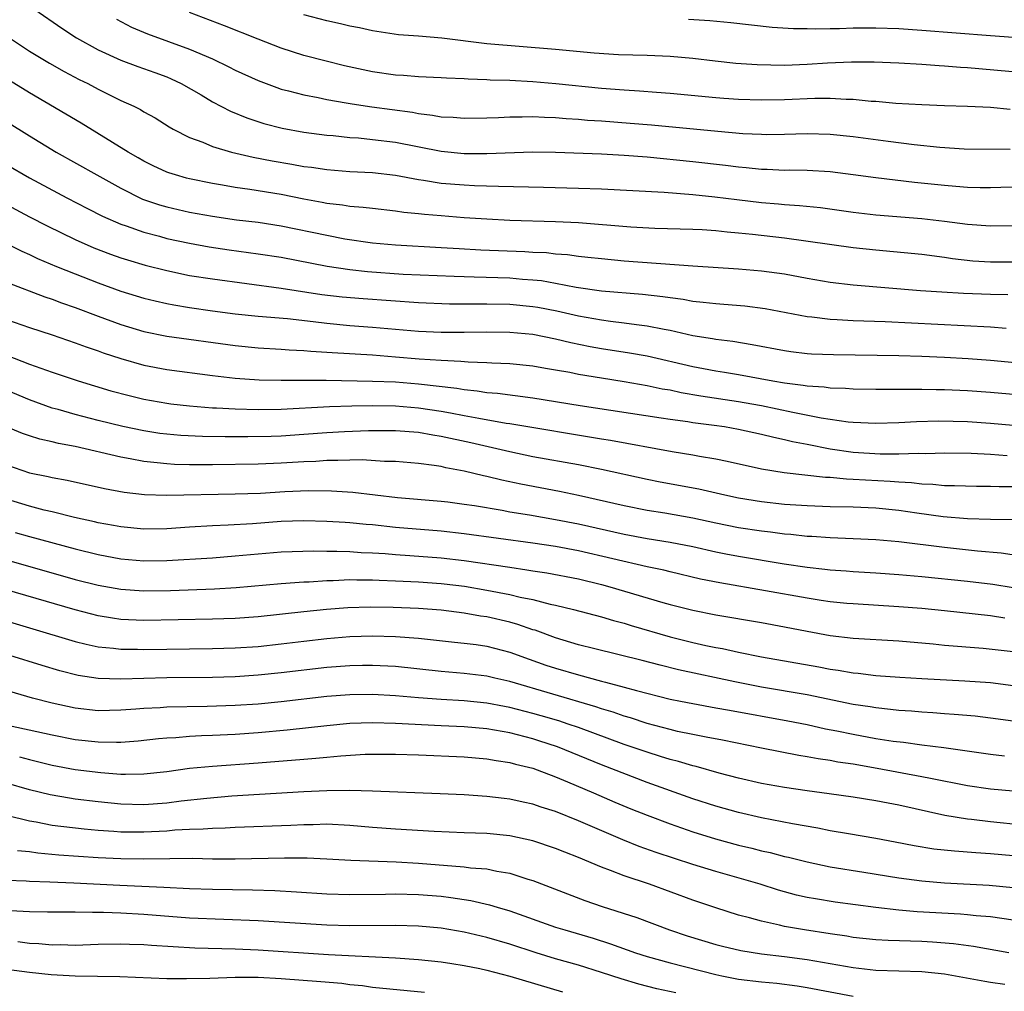
# Model space of a CAD drawing. Units: inches. Extents: x 2511000 to 2514000, y 1527000 to 1530000.
# Drawn here: x 2512408 to 2512494, y 1527384 to 1527469 of the extents above; entities that cross this region are included whole.
import ezdxf

# ---------------------------------------------------------------- set-up
doc = ezdxf.new("R2010")
doc.units = ezdxf.units.IN
doc.header["$MEASUREMENT"] = 0
doc.layers.add('LD25111527_2ft', color=112, linetype='Continuous')

msp = doc.modelspace()

# ---------------------------------------------------------------- linework, layer by layer
at = {"layer": 'LD25111527_2ft'}
for points, elevation in [([(2512409.465, 1527469.466), (2512411.826, 1527467.826), (2512413.104, 1527467), (2512415, 1527465.951), (2512417, 1527465.03), (2512418.476, 1527464.476), (2512419.956, 1527463.956), (2512421, 1527463.568), (2512421.403, 1527463.404), (2512422.265, 1527463), (2512424, 1527462), (2512425, 1527461.4), (2512426.579, 1527460.579), (2512427.999, 1527459.999), (2512429.506, 1527459.507), (2512431.093, 1527459.093), (2512433, 1527458.748), (2512435, 1527458.481), (2512435.564, 1527458.436), (2512437, 1527458.281), (2512437.769, 1527458.232), (2512439, 1527458.111), (2512441, 1527457.857), (2512445, 1527457.074), (2512447, 1527456.889), (2512449, 1527456.883), (2512453, 1527457.015), (2512454.997, 1527457.003), (2512459, 1527456.857), (2512461, 1527456.744), (2512463, 1527456.581), (2512467, 1527456.189), (2512469.856, 1527455.856), (2512471, 1527455.702), (2512471.652, 1527455.652), (2512473, 1527455.508), (2512473.501, 1527455.501), (2512475, 1527455.43), (2512475.438, 1527455.438), (2512477, 1527455.419), (2512479, 1527455.311), (2512481, 1527455.052), (2512483, 1527454.765), (2512486.375, 1527454.375), (2512489, 1527454.101), (2512489.99, 1527454.011), (2512491, 1527453.94), (2512492.099, 1527453.902), (2512493, 1527453.893), (2512493.922, 1527453.922), (2512495, 1527453.96)], 6900), ([(2512416.613, 1527468.613), (2512417.927, 1527467.927), (2512419.323, 1527467.323), (2512423, 1527466.002), (2512425, 1527465.136), (2512426.44, 1527464.439), (2512427, 1527464.148), (2512429, 1527463.242), (2512430.633, 1527462.633), (2512431, 1527462.513), (2512431.642, 1527462.358), (2512433, 1527461.99), (2512434.234, 1527461.766), (2512435, 1527461.602), (2512436.684, 1527461.316), (2512437.21, 1527461.21), (2512438.944, 1527460.945), (2512442.475, 1527460.475), (2512443, 1527460.372), (2512444.239, 1527460.239), (2512445, 1527460.093), (2512446.037, 1527460.037), (2512447, 1527459.953), (2512449, 1527459.985), (2512450.019, 1527460.019), (2512451, 1527460.077), (2512452.073, 1527460.073), (2512453, 1527460.102), (2512454.038, 1527460.038), (2512455, 1527460.015), (2512455.931, 1527459.931), (2512457, 1527459.869), (2512457.798, 1527459.798), (2512459, 1527459.721), (2512461.529, 1527459.529), (2512463.368, 1527459.368), (2512469.185, 1527458.815), (2512471.367, 1527458.634), (2512473, 1527458.555), (2512473.451, 1527458.549), (2512475, 1527458.557), (2512477, 1527458.611), (2512479, 1527458.564), (2512481, 1527458.353), (2512484.061, 1527457.939), (2512486.344, 1527457.656), (2512488.585, 1527457.415), (2512490.712, 1527457.288), (2512494.736, 1527457.264)], 6898), ([(2512494.732, 1527460.732), (2512493, 1527460.905), (2512491, 1527460.994), (2512489, 1527461.044), (2512487, 1527461.115), (2512484.75, 1527461.25), (2512483, 1527461.407), (2512482.572, 1527461.428), (2512481, 1527461.584), (2512480.411, 1527461.589), (2512479, 1527461.676), (2512477.671, 1527461.671), (2512475, 1527461.571), (2512473, 1527461.549), (2512471, 1527461.61), (2512469.692, 1527461.692), (2512469, 1527461.742), (2512465, 1527462.114), (2512463.805, 1527462.195), (2512462.327, 1527462.326), (2512461, 1527462.406), (2512459, 1527462.564), (2512455.032, 1527462.968), (2512453, 1527463.143), (2512451, 1527463.244), (2512449.284, 1527463.284), (2512449, 1527463.305), (2512447.358, 1527463.359), (2512447, 1527463.391), (2512445.46, 1527463.461), (2512445, 1527463.495), (2512443, 1527463.583), (2512441.695, 1527463.696), (2512441, 1527463.73), (2512439, 1527464.026), (2512436.552, 1527464.552), (2512434.942, 1527464.942), (2512433, 1527465.452), (2512431, 1527466.091), (2512429, 1527466.858), (2512426.046, 1527468.047), (2512423, 1527469.202)], 6896), ([(2512495.94, 1527463.94), (2512491, 1527464.369), (2512490.399, 1527464.399), (2512489, 1527464.52), (2512488.538, 1527464.538), (2512487, 1527464.653), (2512485, 1527464.764), (2512482.853, 1527464.853), (2512480.857, 1527464.857), (2512478.765, 1527464.765), (2512477, 1527464.654), (2512475, 1527464.581), (2512472.623, 1527464.623), (2512470.752, 1527464.752), (2512468.943, 1527464.943), (2512467, 1527465.169), (2512465, 1527465.346), (2512463, 1527465.43), (2512460.503, 1527465.497), (2512458.359, 1527465.641), (2512455, 1527465.98), (2512449, 1527466.475), (2512445.048, 1527466.952), (2512443, 1527467.134), (2512441.262, 1527467.262), (2512439, 1527467.587), (2512437.848, 1527467.848), (2512437, 1527468.001), (2512436.206, 1527468.206), (2512435, 1527468.467), (2512433, 1527469.002)], 6894), ([(2512466.62, 1527468.62), (2512468.494, 1527468.494), (2512470.322, 1527468.322), (2512473.933, 1527467.933), (2512475.801, 1527467.801), (2512477, 1527467.788), (2512477.76, 1527467.759), (2512479, 1527467.807), (2512479.806, 1527467.806), (2512481, 1527467.86), (2512483, 1527467.87), (2512485, 1527467.795), (2512487, 1527467.658), (2512493, 1527467.178), (2512495, 1527467.042)], 6892), ([(2512407, 1527467.155), (2512409, 1527465.823), (2512410.763, 1527464.763), (2512412.049, 1527464.049), (2512413.358, 1527463.358), (2512414.094, 1527463), (2512415, 1527462.512), (2512417, 1527461.519), (2512418.142, 1527461), (2512418.712, 1527460.713), (2512419, 1527460.53), (2512419.981, 1527459.981), (2512421.207, 1527459.207), (2512421.571, 1527459), (2512423, 1527458.266), (2512424.148, 1527457.852), (2512425, 1527457.49), (2512426.668, 1527457), (2512428.557, 1527456.557), (2512430.235, 1527456.235), (2512431.948, 1527455.948), (2512433, 1527455.753), (2512433.67, 1527455.67), (2512435, 1527455.466), (2512437, 1527455.307), (2512439, 1527455.2), (2512441, 1527454.975), (2512443, 1527454.605), (2512443.451, 1527454.549), (2512445, 1527454.294), (2512447, 1527454.127), (2512447.92, 1527454.08), (2512449.993, 1527454.008), (2512453.944, 1527453.944), (2512457, 1527453.85), (2512459, 1527453.774), (2512464.498, 1527453.502), (2512467, 1527453.297), (2512468.912, 1527453.088), (2512470.84, 1527452.84), (2512473, 1527452.59), (2512474.471, 1527452.471), (2512475, 1527452.411), (2512476.328, 1527452.328), (2512478.144, 1527452.144), (2512481, 1527451.761), (2512483, 1527451.528), (2512487, 1527451.198), (2512489, 1527450.974), (2512491, 1527450.709), (2512493, 1527450.539), (2512495, 1527450.591)], 6902), ([(2512495, 1527447.377), (2512493, 1527447.365), (2512491.476, 1527447.476), (2512489.679, 1527447.678), (2512489, 1527447.781), (2512487, 1527448.034), (2512483, 1527448.413), (2512481, 1527448.63), (2512475, 1527449.47), (2512472.197, 1527449.803), (2512471, 1527449.922), (2512469.996, 1527449.996), (2512469, 1527450.105), (2512467.808, 1527450.192), (2512467, 1527450.23), (2512463.677, 1527450.323), (2512461.567, 1527450.433), (2512457, 1527450.815), (2512455, 1527450.911), (2512451, 1527451.024), (2512449, 1527451.13), (2512447, 1527451.262), (2512445, 1527451.418), (2512443.543, 1527451.543), (2512443, 1527451.612), (2512441.732, 1527451.732), (2512441, 1527451.84), (2512439, 1527452.054), (2512438.162, 1527452.162), (2512437, 1527452.244), (2512436.355, 1527452.355), (2512435, 1527452.499), (2512434.589, 1527452.59), (2512433, 1527452.882), (2512431, 1527453.291), (2512428.262, 1527453.738), (2512427, 1527453.916), (2512425.879, 1527454.121), (2512425, 1527454.263), (2512423, 1527454.664), (2512422.73, 1527454.73), (2512421.761, 1527455), (2512421.18, 1527455.18), (2512421, 1527455.251), (2512419.809, 1527455.809), (2512419, 1527456.208), (2512418.504, 1527456.505), (2512417.621, 1527457), (2512413.523, 1527459.523), (2512409, 1527462.172), (2512407.251, 1527463.251)], 6904), ([(2512407, 1527459.666), (2512409, 1527458.407), (2512411.352, 1527457), (2512414.89, 1527455), (2512417, 1527453.834), (2512418.896, 1527452.895), (2512420.384, 1527452.384), (2512421, 1527452.205), (2512423, 1527451.757), (2512425, 1527451.398), (2512427.09, 1527451.091), (2512429, 1527450.86), (2512431, 1527450.559), (2512435, 1527449.722), (2512436.577, 1527449.423), (2512439, 1527449.062), (2512441, 1527448.888), (2512445, 1527448.669), (2512446.565, 1527448.565), (2512448.46, 1527448.461), (2512452.308, 1527448.307), (2512453, 1527448.259), (2512454.207, 1527448.207), (2512455, 1527448.116), (2512456.042, 1527448.042), (2512457, 1527447.905), (2512457.826, 1527447.826), (2512459, 1527447.685), (2512461, 1527447.507), (2512467, 1527447.046), (2512471, 1527446.798), (2512473, 1527446.621), (2512475, 1527446.342), (2512477, 1527445.975), (2512479, 1527445.635), (2512481, 1527445.406), (2512486.907, 1527444.907), (2512488.77, 1527444.77), (2512490.659, 1527444.659), (2512493, 1527444.568), (2512494.538, 1527444.538)], 6906), ([(2512407, 1527455.913), (2512409, 1527454.745), (2512412.268, 1527453), (2512414.065, 1527452.065), (2512415.399, 1527451.399), (2512417, 1527450.697), (2512417.45, 1527450.55), (2512419, 1527449.989), (2512420.364, 1527449.636), (2512421, 1527449.456), (2512423, 1527449.027), (2512424.717, 1527448.718), (2512426.461, 1527448.461), (2512429, 1527448.116), (2512431, 1527447.804), (2512435.032, 1527447.032), (2512437, 1527446.724), (2512438.551, 1527446.552), (2512441.661, 1527446.339), (2512446.138, 1527446.138), (2512447.893, 1527446.107), (2512451, 1527445.995), (2512452.106, 1527445.894), (2512453, 1527445.835), (2512453.76, 1527445.76), (2512455, 1527445.545), (2512456.799, 1527445.2), (2512459, 1527444.881), (2512462.593, 1527444.593), (2512464.385, 1527444.385), (2512465, 1527444.28), (2512466.134, 1527444.134), (2512467, 1527443.972), (2512467.89, 1527443.89), (2512469, 1527443.753), (2512469.707, 1527443.707), (2512471.546, 1527443.546), (2512473.316, 1527443.316), (2512477, 1527442.622), (2512477.41, 1527442.59), (2512479, 1527442.391), (2512479.625, 1527442.375), (2512481, 1527442.289), (2512483.798, 1527442.202), (2512493, 1527441.719), (2512494.394, 1527441.606)], 6908), ([(2512407, 1527452.408), (2512409, 1527451.328), (2512410.539, 1527450.539), (2512413, 1527449.358), (2512414.638, 1527448.637), (2512416.079, 1527448.079), (2512417, 1527447.749), (2512417.567, 1527447.568), (2512419.114, 1527447.115), (2512421, 1527446.638), (2512423, 1527446.22), (2512425, 1527445.905), (2512431, 1527445.106), (2512434.554, 1527444.554), (2512436.342, 1527444.342), (2512438.189, 1527444.188), (2512443, 1527443.84), (2512445.737, 1527443.737), (2512447.722, 1527443.722), (2512449, 1527443.734), (2512451, 1527443.693), (2512453, 1527443.505), (2512453.435, 1527443.435), (2512455.112, 1527443.112), (2512457, 1527442.681), (2512459, 1527442.321), (2512459.791, 1527442.209), (2512461, 1527442.078), (2512462.083, 1527441.917), (2512463, 1527441.818), (2512464.492, 1527441.508), (2512465, 1527441.423), (2512467, 1527440.979), (2512468.717, 1527440.717), (2512469, 1527440.656), (2512470.478, 1527440.478), (2512472.192, 1527440.192), (2512475, 1527439.642), (2512475.559, 1527439.558), (2512477, 1527439.392), (2512477.365, 1527439.365), (2512479.291, 1527439.291), (2512485, 1527439.23), (2512487, 1527439.165), (2512489, 1527439.072), (2512491.05, 1527438.95), (2512493, 1527438.796), (2512497, 1527438.428)], 6910), ([(2512407, 1527449.015), (2512408.33, 1527448.33), (2512409, 1527448.039), (2512409.705, 1527447.705), (2512411.378, 1527447), (2512413, 1527446.342), (2512415, 1527445.561), (2512417, 1527444.845), (2512419, 1527444.235), (2512419.988, 1527443.988), (2512421, 1527443.759), (2512421.635, 1527443.635), (2512423, 1527443.408), (2512425, 1527443.116), (2512427, 1527442.851), (2512429, 1527442.653), (2512431.56, 1527442.44), (2512433.816, 1527442.184), (2512435, 1527442.031), (2512437, 1527441.85), (2512439, 1527441.706), (2512443, 1527441.356), (2512445, 1527441.253), (2512447, 1527441.243), (2512449, 1527441.274), (2512451, 1527441.258), (2512453, 1527441.075), (2512455, 1527440.673), (2512456.341, 1527440.342), (2512458.009, 1527440.009), (2512459, 1527439.829), (2512461.455, 1527439.455), (2512463, 1527439.179), (2512467, 1527438.267), (2512467.914, 1527438.086), (2512469, 1527437.883), (2512469.767, 1527437.767), (2512471, 1527437.549), (2512473.978, 1527437), (2512475, 1527436.827), (2512476.635, 1527436.635), (2512477, 1527436.563), (2512478.473, 1527436.472), (2512479, 1527436.391), (2512480.353, 1527436.353), (2512481, 1527436.293), (2512483, 1527436.268), (2512484.268, 1527436.268), (2512485, 1527436.284), (2512486.265, 1527436.265), (2512487, 1527436.282), (2512488.25, 1527436.25), (2512489, 1527436.251), (2512491, 1527436.171), (2512493, 1527436.024), (2512497, 1527435.664)], 6912), ([(2512407, 1527445.633), (2512410.35, 1527444.35), (2512411, 1527444.137), (2512411.815, 1527443.814), (2512413, 1527443.4), (2512415, 1527442.649), (2512417, 1527441.931), (2512419, 1527441.329), (2512421, 1527440.922), (2512427, 1527440.079), (2512429, 1527439.885), (2512431, 1527439.781), (2512431.72, 1527439.72), (2512433, 1527439.668), (2512433.604, 1527439.603), (2512435.477, 1527439.477), (2512439, 1527439.264), (2512441, 1527439.115), (2512443.064, 1527438.936), (2512445, 1527438.796), (2512446.725, 1527438.724), (2512447.344, 1527438.657), (2512449, 1527438.617), (2512449.418, 1527438.582), (2512451, 1527438.526), (2512453, 1527438.314), (2512454.107, 1527438.107), (2512455, 1527437.969), (2512456.252, 1527437.748), (2512457, 1527437.591), (2512459, 1527437.252), (2512461, 1527436.939), (2512463, 1527436.596), (2512464.316, 1527436.317), (2512465, 1527436.204), (2512465.984, 1527435.984), (2512467.69, 1527435.69), (2512471, 1527435.199), (2512472.141, 1527435), (2512473, 1527434.843), (2512475.729, 1527434.271), (2512478.226, 1527433.775), (2512480.581, 1527433.419), (2512481, 1527433.381), (2512483, 1527433.294), (2512485, 1527433.354), (2512486.558, 1527433.442), (2512488.497, 1527433.502), (2512491, 1527433.456), (2512493, 1527433.312), (2512495, 1527433.132)], 6914), ([(2512407, 1527442.36), (2512409, 1527441.667), (2512410.99, 1527441.01), (2512413, 1527440.318), (2512413.962, 1527439.962), (2512415, 1527439.618), (2512415.452, 1527439.452), (2512417, 1527438.946), (2512419, 1527438.377), (2512421, 1527437.99), (2512425, 1527437.466), (2512427, 1527437.23), (2512429.082, 1527437.082), (2512431, 1527437.049), (2512432.934, 1527437.066), (2512434.937, 1527437.063), (2512439, 1527436.987), (2512441, 1527436.901), (2512443, 1527436.739), (2512446.363, 1527436.363), (2512447, 1527436.243), (2512448.14, 1527436.14), (2512449, 1527435.991), (2512449.92, 1527435.92), (2512453, 1527435.52), (2512457.14, 1527434.86), (2512464.221, 1527433.779), (2512465, 1527433.644), (2512466.565, 1527433.435), (2512467, 1527433.36), (2512468.869, 1527433.131), (2512469.754, 1527433), (2512471, 1527432.78), (2512473, 1527432.335), (2512474.067, 1527432.068), (2512475, 1527431.885), (2512475.71, 1527431.71), (2512477, 1527431.469), (2512479, 1527431.059), (2512481, 1527430.764), (2512483.367, 1527430.633), (2512485, 1527430.636), (2512486.677, 1527430.677), (2512487.35, 1527430.65), (2512489, 1527430.707), (2512491.311, 1527430.689), (2512493, 1527430.591), (2512494.478, 1527430.478)], 6916), ([(2512407, 1527439.246), (2512409, 1527438.47), (2512411, 1527437.757), (2512413.26, 1527437), (2512416.127, 1527436.127), (2512417.708, 1527435.708), (2512419, 1527435.412), (2512421, 1527435.045), (2512421.35, 1527435), (2512423, 1527434.805), (2512425, 1527434.655), (2512425.352, 1527434.648), (2512427, 1527434.555), (2512429, 1527434.495), (2512431, 1527434.516), (2512435.24, 1527434.76), (2512437.173, 1527434.827), (2512439, 1527434.855), (2512441, 1527434.818), (2512443, 1527434.654), (2512445, 1527434.358), (2512445.806, 1527434.194), (2512447, 1527433.982), (2512448.275, 1527433.725), (2512450.69, 1527433.31), (2512451, 1527433.27), (2512459, 1527431.926), (2512459.803, 1527431.803), (2512465.182, 1527430.818), (2512467, 1527430.531), (2512467.583, 1527430.417), (2512469, 1527430.188), (2512469.988, 1527429.988), (2512473, 1527429.306), (2512474.99, 1527428.99), (2512478.59, 1527428.59), (2512479, 1527428.576), (2512480.435, 1527428.435), (2512481, 1527428.419), (2512484.246, 1527428.246), (2512485, 1527428.172), (2512486.113, 1527428.113), (2512487, 1527427.996), (2512487.974, 1527427.974), (2512489, 1527427.867), (2512489.86, 1527427.86), (2512491.79, 1527427.79), (2512493, 1527427.787), (2512493.762, 1527427.762), (2512495.766, 1527427.766)], 6918), ([(2512495, 1527424.861), (2512493, 1527424.881), (2512491, 1527424.947), (2512488.877, 1527425.123), (2512486.572, 1527425.429), (2512485, 1527425.656), (2512483, 1527425.865), (2512481, 1527425.957), (2512479, 1527426.003), (2512477, 1527426.074), (2512475, 1527426.199), (2512473, 1527426.413), (2512471, 1527426.748), (2512469.791, 1527427), (2512467.519, 1527427.519), (2512464.139, 1527428.139), (2512463, 1527428.364), (2512459, 1527429.255), (2512457, 1527429.653), (2512453, 1527430.37), (2512451, 1527430.791), (2512447.585, 1527431.585), (2512445, 1527432.146), (2512444.251, 1527432.251), (2512443, 1527432.473), (2512441, 1527432.625), (2512438.633, 1527432.633), (2512436.556, 1527432.556), (2512435, 1527432.462), (2512433, 1527432.303), (2512431, 1527432.168), (2512430.14, 1527432.139), (2512428.107, 1527432.107), (2512426.113, 1527432.113), (2512424.138, 1527432.138), (2512422.226, 1527432.225), (2512421, 1527432.335), (2512420.412, 1527432.412), (2512419, 1527432.629), (2512417.176, 1527433), (2512415, 1527433.531), (2512413, 1527434.056), (2512411.51, 1527434.49), (2512411, 1527434.623), (2512409, 1527435.342), (2512407, 1527436.197)], 6920), ([(2512496.449, 1527421.551), (2512493.948, 1527421.948), (2512491.88, 1527422.119), (2512489, 1527422.442), (2512485, 1527422.941), (2512483, 1527423.115), (2512481, 1527423.201), (2512479, 1527423.265), (2512477.386, 1527423.386), (2512477, 1527423.399), (2512475.567, 1527423.567), (2512475, 1527423.606), (2512473.773, 1527423.773), (2512473, 1527423.854), (2512471, 1527424.162), (2512469, 1527424.573), (2512467, 1527425.012), (2512464.555, 1527425.445), (2512463, 1527425.682), (2512461, 1527426.069), (2512457, 1527426.99), (2512455.339, 1527427.339), (2512451.964, 1527427.964), (2512450.31, 1527428.31), (2512449, 1527428.641), (2512448.697, 1527428.697), (2512447, 1527429.119), (2512445.404, 1527429.404), (2512445, 1527429.508), (2512444.387, 1527429.613), (2512443, 1527429.781), (2512441, 1527429.937), (2512440.043, 1527429.956), (2512438.086, 1527430.087), (2512437, 1527430.076), (2512435.974, 1527430.026), (2512435, 1527430.036), (2512434.038, 1527429.962), (2512433, 1527429.925), (2512431, 1527429.804), (2512429, 1527429.725), (2512425, 1527429.671), (2512423, 1527429.663), (2512421.693, 1527429.693), (2512421, 1527429.733), (2512420.155, 1527429.845), (2512419, 1527429.953), (2512417.808, 1527430.192), (2512417, 1527430.325), (2512413, 1527431.272), (2512411.539, 1527431.539), (2512411, 1527431.68), (2512409.902, 1527431.902), (2512409, 1527432.187), (2512408.396, 1527432.396), (2512407, 1527432.99)], 6922), ([(2512407, 1527429.649), (2512409, 1527428.962), (2512410.647, 1527428.647), (2512411, 1527428.557), (2512412.314, 1527428.314), (2512415.578, 1527427.578), (2512417.272, 1527427.271), (2512419.062, 1527427.062), (2512421, 1527427), (2512427, 1527427.121), (2512429.196, 1527427.196), (2512431.317, 1527427.317), (2512433.411, 1527427.411), (2512435.398, 1527427.398), (2512437.273, 1527427.273), (2512441.183, 1527426.817), (2512445, 1527426.483), (2512445.586, 1527426.414), (2512447, 1527426.234), (2512447.905, 1527426.095), (2512450.313, 1527425.686), (2512451, 1527425.553), (2512452.72, 1527425.28), (2512455, 1527424.892), (2512457, 1527424.502), (2512461, 1527423.593), (2512463, 1527423.223), (2512465, 1527422.908), (2512467, 1527422.509), (2512469, 1527422.053), (2512469.873, 1527421.872), (2512471, 1527421.664), (2512474.989, 1527421.011), (2512477, 1527420.701), (2512478.545, 1527420.545), (2512479, 1527420.484), (2512480.4, 1527420.4), (2512481, 1527420.348), (2512483, 1527420.233), (2512485, 1527420.088), (2512487, 1527419.905), (2512491, 1527419.494), (2512493.223, 1527419.223), (2512495, 1527418.926)], 6924), ([(2512494.262, 1527416.262), (2512493, 1527416.458), (2512489, 1527416.893), (2512487, 1527417.089), (2512485, 1527417.253), (2512481, 1527417.495), (2512480.457, 1527417.543), (2512479, 1527417.692), (2512478.201, 1527417.799), (2512477, 1527417.992), (2512473.346, 1527418.655), (2512469.34, 1527419.34), (2512467.672, 1527419.672), (2512465, 1527420.297), (2512464.444, 1527420.444), (2512463, 1527420.75), (2512457, 1527422.144), (2512455, 1527422.516), (2512453, 1527422.811), (2512447, 1527423.63), (2512445, 1527423.849), (2512441, 1527424.196), (2512439, 1527424.409), (2512438.447, 1527424.447), (2512437, 1527424.593), (2512436.606, 1527424.607), (2512435, 1527424.719), (2512433, 1527424.774), (2512431, 1527424.707), (2512428.516, 1527424.516), (2512426.38, 1527424.38), (2512425, 1527424.326), (2512423, 1527424.207), (2512421, 1527424.066), (2512419, 1527424.035), (2512417, 1527424.226), (2512416.355, 1527424.355), (2512415, 1527424.593), (2512414.676, 1527424.676), (2512412.95, 1527425.05), (2512411, 1527425.543), (2512410.294, 1527425.706), (2512409, 1527426.045), (2512407, 1527426.668)], 6926), ([(2512407.742, 1527423.742), (2512409, 1527423.385), (2512413, 1527422.306), (2512415, 1527421.81), (2512417, 1527421.436), (2512419, 1527421.265), (2512421, 1527421.287), (2512425, 1527421.539), (2512427, 1527421.693), (2512429, 1527421.888), (2512431, 1527422.048), (2512433.872, 1527422.128), (2512435, 1527422.108), (2512435.882, 1527422.118), (2512437, 1527422.08), (2512438.01, 1527422.01), (2512439, 1527421.976), (2512440.096, 1527421.904), (2512441, 1527421.821), (2512442.257, 1527421.743), (2512445, 1527421.527), (2512447, 1527421.297), (2512451, 1527420.703), (2512452.497, 1527420.496), (2512453, 1527420.402), (2512454.221, 1527420.221), (2512457, 1527419.687), (2512459, 1527419.2), (2512459.739, 1527419), (2512464.37, 1527417.63), (2512465, 1527417.456), (2512467, 1527416.948), (2512469, 1527416.554), (2512473, 1527415.871), (2512475, 1527415.509), (2512477, 1527415.117), (2512479, 1527414.745), (2512481, 1527414.505), (2512485, 1527414.262), (2512487.989, 1527414.011), (2512489, 1527413.91), (2512492.362, 1527413.638), (2512495, 1527413.351)], 6928), ([(2512407, 1527421.344), (2512413, 1527419.642), (2512415, 1527419.131), (2512417, 1527418.778), (2512419, 1527418.646), (2512421.327, 1527418.673), (2512425.189, 1527418.811), (2512427.077, 1527418.923), (2512431, 1527419.292), (2512433, 1527419.435), (2512433.445, 1527419.445), (2512435, 1527419.553), (2512435.559, 1527419.559), (2512437, 1527419.629), (2512437.608, 1527419.608), (2512439, 1527419.61), (2512439.573, 1527419.573), (2512441, 1527419.528), (2512443, 1527419.437), (2512445, 1527419.295), (2512445.264, 1527419.264), (2512447.041, 1527419.041), (2512449, 1527418.712), (2512451, 1527418.328), (2512451.903, 1527418.097), (2512453, 1527417.883), (2512454.513, 1527417.487), (2512455, 1527417.39), (2512456.576, 1527417), (2512459, 1527416.361), (2512460.049, 1527416.05), (2512461, 1527415.811), (2512461.617, 1527415.618), (2512465, 1527414.631), (2512467, 1527414.128), (2512468.126, 1527413.874), (2512469, 1527413.696), (2512469.594, 1527413.594), (2512471, 1527413.275), (2512473, 1527412.87), (2512477.999, 1527411.999), (2512479, 1527411.801), (2512479.712, 1527411.712), (2512481, 1527411.479), (2512481.447, 1527411.447), (2512483, 1527411.251), (2512485.095, 1527411.095), (2512487.024, 1527410.976), (2512490.778, 1527410.778), (2512493, 1527410.622), (2512495, 1527410.359)], 6930), ([(2512495, 1527407.244), (2512493, 1527407.524), (2512491.678, 1527407.678), (2512489.847, 1527407.847), (2512489, 1527407.898), (2512487.982, 1527407.982), (2512487, 1527408.038), (2512486.12, 1527408.12), (2512485, 1527408.188), (2512484.286, 1527408.286), (2512483, 1527408.405), (2512482.497, 1527408.497), (2512481, 1527408.72), (2512477, 1527409.543), (2512473, 1527410.235), (2512470.679, 1527410.679), (2512465.744, 1527411.744), (2512464.14, 1527412.14), (2512462.563, 1527412.563), (2512458.436, 1527413.564), (2512457, 1527413.936), (2512455, 1527414.536), (2512453.197, 1527415.197), (2512453, 1527415.25), (2512451.706, 1527415.706), (2512451, 1527415.894), (2512449, 1527416.361), (2512448.438, 1527416.438), (2512447, 1527416.694), (2512445, 1527416.946), (2512443, 1527417.102), (2512440.81, 1527417.19), (2512438.787, 1527417.213), (2512436.844, 1527417.156), (2512434.984, 1527417.016), (2512433, 1527416.813), (2512429, 1527416.373), (2512427, 1527416.233), (2512425, 1527416.167), (2512419, 1527416.061), (2512417, 1527416.153), (2512416.255, 1527416.255), (2512415, 1527416.467), (2512413, 1527416.978), (2512405.242, 1527419.242)], 6932), ([(2512404.686, 1527416.686), (2512413, 1527414.217), (2512413.971, 1527413.971), (2512415, 1527413.764), (2512416.363, 1527413.637), (2512417, 1527413.549), (2512418.461, 1527413.539), (2512419, 1527413.52), (2512425, 1527413.609), (2512427, 1527413.665), (2512429, 1527413.794), (2512431, 1527414.006), (2512433, 1527414.256), (2512435, 1527414.485), (2512437, 1527414.646), (2512439, 1527414.711), (2512441, 1527414.66), (2512443, 1527414.495), (2512446.159, 1527414.159), (2512447, 1527414.083), (2512448.057, 1527413.943), (2512449, 1527413.803), (2512451, 1527413.281), (2512452.673, 1527412.673), (2512454.158, 1527412.158), (2512455, 1527411.88), (2512457, 1527411.289), (2512459, 1527410.755), (2512459.351, 1527410.649), (2512461, 1527410.232), (2512462.08, 1527409.92), (2512465, 1527409.187), (2512465.925, 1527409), (2512467, 1527408.787), (2512469, 1527408.432), (2512470.2, 1527408.2), (2512475.296, 1527407.296), (2512477, 1527406.964), (2512478.596, 1527406.596), (2512479.589, 1527406.411), (2512481, 1527406.113), (2512483, 1527405.75), (2512484.492, 1527405.508), (2512485.406, 1527405.406), (2512487, 1527405.182), (2512488.941, 1527404.941), (2512493, 1527404.378), (2512494.235, 1527404.235)], 6934), ([(2512495, 1527401.127), (2512493, 1527401.315), (2512491, 1527401.612), (2512487.768, 1527402.231), (2512487, 1527402.399), (2512483.119, 1527403.119), (2512481, 1527403.488), (2512479.683, 1527403.683), (2512479, 1527403.819), (2512477.958, 1527403.958), (2512477, 1527404.148), (2512476.256, 1527404.256), (2512473, 1527404.89), (2512469.592, 1527405.592), (2512468.154, 1527405.846), (2512467, 1527406.081), (2512465.641, 1527406.359), (2512465, 1527406.511), (2512463, 1527407.049), (2512461.543, 1527407.543), (2512461, 1527407.692), (2512460.039, 1527408.039), (2512459, 1527408.342), (2512458.513, 1527408.513), (2512451, 1527410.712), (2512449.699, 1527411), (2512449, 1527411.176), (2512447, 1527411.433), (2512445, 1527411.597), (2512441, 1527412.022), (2512439, 1527412.13), (2512438.125, 1527412.125), (2512437, 1527412.101), (2512435, 1527411.953), (2512431, 1527411.473), (2512429, 1527411.266), (2512427, 1527411.136), (2512425, 1527411.076), (2512421, 1527411.035), (2512417, 1527410.938), (2512415, 1527410.996), (2512413.259, 1527411.259), (2512411.658, 1527411.659), (2512410.113, 1527412.113), (2512407.288, 1527413)], 6936), ([(2512495.835, 1527398.164), (2512493, 1527398.44), (2512491.356, 1527398.643), (2512491, 1527398.675), (2512489.019, 1527399.019), (2512485, 1527399.904), (2512484.073, 1527400.073), (2512483, 1527400.292), (2512481, 1527400.616), (2512478.911, 1527400.911), (2512477, 1527401.153), (2512475, 1527401.444), (2512473, 1527401.807), (2512471, 1527402.261), (2512469.296, 1527402.704), (2512467.279, 1527403.279), (2512467, 1527403.337), (2512465.729, 1527403.729), (2512465, 1527403.904), (2512464.178, 1527404.178), (2512463, 1527404.53), (2512461, 1527405.226), (2512457, 1527406.689), (2512456.109, 1527407), (2512455.275, 1527407.275), (2512453.732, 1527407.732), (2512453, 1527407.936), (2512451, 1527408.452), (2512450.528, 1527408.529), (2512449, 1527408.827), (2512447, 1527409.027), (2512445, 1527409.15), (2512443, 1527409.302), (2512441, 1527409.476), (2512439, 1527409.586), (2512437, 1527409.569), (2512435, 1527409.422), (2512431, 1527408.949), (2512429, 1527408.749), (2512427, 1527408.617), (2512424.53, 1527408.53), (2512421, 1527408.463), (2512420.416, 1527408.416), (2512419, 1527408.357), (2512418.291, 1527408.291), (2512417, 1527408.203), (2512415, 1527408.164), (2512413, 1527408.383), (2512411, 1527408.812), (2512409.262, 1527409.262), (2512405, 1527410.512)], 6938), ([(2512495, 1527395.489), (2512493, 1527395.664), (2512491.739, 1527395.739), (2512489.878, 1527395.878), (2512488.075, 1527396.075), (2512486.355, 1527396.355), (2512484.685, 1527396.685), (2512482.997, 1527396.997), (2512480.607, 1527397.393), (2512479, 1527397.678), (2512477.911, 1527397.911), (2512475.714, 1527398.286), (2512473, 1527398.81), (2512471, 1527399.26), (2512469, 1527399.817), (2512467, 1527400.464), (2512463, 1527401.889), (2512459, 1527403.444), (2512455.174, 1527405), (2512453.541, 1527405.541), (2512453, 1527405.713), (2512451, 1527406.23), (2512449, 1527406.574), (2512447, 1527406.743), (2512445, 1527406.836), (2512441, 1527407.061), (2512439, 1527407.114), (2512437, 1527407.042), (2512435, 1527406.85), (2512431.545, 1527406.455), (2512429, 1527406.221), (2512427, 1527406.087), (2512425, 1527405.992), (2512424.036, 1527405.964), (2512423, 1527405.904), (2512421.797, 1527405.797), (2512421, 1527405.762), (2512420.297, 1527405.703), (2512418.5, 1527405.5), (2512417, 1527405.384), (2512416.625, 1527405.375), (2512415, 1527405.404), (2512413, 1527405.632), (2512411, 1527406.02), (2512406.57, 1527407)], 6940), ([(2512408.129, 1527404.129), (2512409, 1527403.892), (2512411, 1527403.405), (2512413, 1527403.034), (2512415.245, 1527402.755), (2512417, 1527402.623), (2512417.387, 1527402.613), (2512419, 1527402.639), (2512421, 1527402.858), (2512423, 1527403.13), (2512425, 1527403.324), (2512429, 1527403.6), (2512433, 1527403.928), (2512434.029, 1527404.029), (2512435, 1527404.096), (2512436.217, 1527404.218), (2512438.354, 1527404.354), (2512439, 1527404.378), (2512441, 1527404.378), (2512443, 1527404.306), (2512447, 1527404.138), (2512449, 1527403.97), (2512449.815, 1527403.815), (2512451, 1527403.647), (2512451.496, 1527403.496), (2512453, 1527403.137), (2512453.391, 1527403), (2512455, 1527402.388), (2512456.036, 1527401.964), (2512458.301, 1527401), (2512460.176, 1527400.176), (2512461.585, 1527399.585), (2512463, 1527399.023), (2512465, 1527398.274), (2512467, 1527397.583), (2512468.971, 1527396.971), (2512471, 1527396.417), (2512472.147, 1527396.147), (2512473, 1527395.921), (2512473.764, 1527395.764), (2512475, 1527395.432), (2512475.357, 1527395.357), (2512477, 1527394.943), (2512479, 1527394.527), (2512481.941, 1527394.059), (2512485, 1527393.544), (2512487, 1527393.284), (2512489, 1527393.128), (2512492.912, 1527392.912), (2512495, 1527392.706)], 6942), ([(2512495, 1527389.849), (2512494.011, 1527390.011), (2512493, 1527390.136), (2512491.767, 1527390.233), (2512491, 1527390.325), (2512490.382, 1527390.382), (2512486.598, 1527390.598), (2512485, 1527390.734), (2512483, 1527390.966), (2512479.437, 1527391.437), (2512477.708, 1527391.708), (2512477, 1527391.838), (2512476.057, 1527392.056), (2512474.484, 1527392.484), (2512472.882, 1527393), (2512469, 1527394.098), (2512467, 1527394.71), (2512463.785, 1527395.785), (2512462.309, 1527396.309), (2512460.87, 1527396.87), (2512457, 1527398.54), (2512455, 1527399.349), (2512453.744, 1527399.744), (2512453, 1527400.009), (2512452.175, 1527400.175), (2512451, 1527400.442), (2512450.489, 1527400.489), (2512449, 1527400.672), (2512447, 1527400.801), (2512444.897, 1527400.897), (2512439, 1527401.122), (2512437, 1527401.182), (2512435, 1527401.169), (2512433, 1527401.074), (2512426.69, 1527400.69), (2512424.507, 1527400.507), (2512422.259, 1527400.259), (2512421, 1527400.098), (2512419, 1527399.95), (2512417, 1527399.994), (2512415, 1527400.19), (2512413, 1527400.44), (2512412.509, 1527400.509), (2512410.801, 1527400.801), (2512409, 1527401.245), (2512407, 1527401.823)], 6944), ([(2512494.615, 1527387), (2512491.542, 1527387.542), (2512489.784, 1527387.784), (2512487.94, 1527387.94), (2512487, 1527387.996), (2512484.078, 1527388.078), (2512483, 1527388.142), (2512481, 1527388.354), (2512480.454, 1527388.454), (2512479, 1527388.657), (2512476.745, 1527389), (2512475, 1527389.312), (2512474.577, 1527389.423), (2512473, 1527389.756), (2512471.939, 1527390.061), (2512471, 1527390.295), (2512469, 1527390.921), (2512467, 1527391.614), (2512463.203, 1527393), (2512461, 1527393.734), (2512459.791, 1527394.209), (2512459, 1527394.488), (2512457, 1527395.335), (2512455.795, 1527395.795), (2512455, 1527396.127), (2512453, 1527396.798), (2512451, 1527397.233), (2512449, 1527397.42), (2512447, 1527397.487), (2512444.395, 1527397.605), (2512441, 1527397.818), (2512439, 1527397.969), (2512437, 1527398.144), (2512435, 1527398.238), (2512433.797, 1527398.203), (2512433, 1527398.203), (2512431.855, 1527398.145), (2512427, 1527397.955), (2512426.103, 1527397.897), (2512425, 1527397.875), (2512424.192, 1527397.808), (2512423, 1527397.78), (2512421.715, 1527397.715), (2512421, 1527397.648), (2512419, 1527397.542), (2512417, 1527397.558), (2512416.39, 1527397.61), (2512415, 1527397.696), (2512413.801, 1527397.801), (2512411, 1527398.137), (2512409.588, 1527398.412), (2512409, 1527398.502), (2512407, 1527399.003)], 6946), ([(2512407.947, 1527395.947), (2512409, 1527395.846), (2512409.737, 1527395.737), (2512411.574, 1527395.574), (2512415, 1527395.338), (2512417, 1527395.235), (2512419, 1527395.213), (2512421.261, 1527395.261), (2512423.266, 1527395.266), (2512425, 1527395.225), (2512427, 1527395.212), (2512431.307, 1527395.307), (2512433.294, 1527395.294), (2512435, 1527395.223), (2512437.106, 1527395.106), (2512441.054, 1527394.946), (2512443, 1527394.835), (2512447, 1527394.526), (2512447.557, 1527394.443), (2512449, 1527394.334), (2512449.865, 1527394.135), (2512451, 1527393.953), (2512452.562, 1527393.438), (2512453, 1527393.313), (2512457.563, 1527391.563), (2512459.06, 1527391.06), (2512462.086, 1527390.086), (2512464.963, 1527389), (2512466.495, 1527388.495), (2512469, 1527387.733), (2512469.579, 1527387.579), (2512471.193, 1527387.193), (2512473, 1527386.909), (2512475, 1527386.686), (2512477, 1527386.427), (2512481, 1527385.717), (2512483, 1527385.5), (2512487, 1527385.372), (2512489, 1527385.153), (2512492.516, 1527384.516), (2512493, 1527384.442), (2512494.277, 1527384.277)], 6948), ([(2512407, 1527393.353), (2512408.717, 1527393.283), (2512409, 1527393.256), (2512410.794, 1527393.206), (2512412.876, 1527393.124), (2512416.919, 1527392.919), (2512420.752, 1527392.752), (2512423, 1527392.63), (2512425, 1527392.554), (2512428.503, 1527392.504), (2512430.451, 1527392.451), (2512432.348, 1527392.348), (2512435, 1527392.164), (2512437, 1527392.098), (2512440.133, 1527392.133), (2512441, 1527392.155), (2512443, 1527392.104), (2512445, 1527391.946), (2512445.852, 1527391.852), (2512447.586, 1527391.587), (2512449.211, 1527391.211), (2512449.885, 1527391), (2512451, 1527390.678), (2512455, 1527389.255), (2512455.79, 1527389), (2512458.28, 1527388.28), (2512459.799, 1527387.799), (2512461.986, 1527387), (2512463, 1527386.674), (2512465, 1527386.122), (2512469, 1527385.113), (2512469.533, 1527385), (2512471, 1527384.709), (2512473, 1527384.462), (2512474.34, 1527384.34), (2512476.113, 1527384.113), (2512477, 1527383.972), (2512481, 1527383.224)], 6950), ([(2512465.494, 1527383.494), (2512463.859, 1527383.859), (2512462.266, 1527384.266), (2512460.726, 1527384.726), (2512459, 1527385.292), (2512457, 1527385.913), (2512455, 1527386.488), (2512453.304, 1527387), (2512451, 1527387.748), (2512449, 1527388.329), (2512447, 1527388.809), (2512445, 1527389.159), (2512443, 1527389.339), (2512441, 1527389.388), (2512437, 1527389.364), (2512435, 1527389.43), (2512429, 1527389.798), (2512423, 1527390.041), (2512419, 1527390.359), (2512417, 1527390.478), (2512415.464, 1527390.536), (2512414.52, 1527390.52), (2512413, 1527390.547), (2512411, 1527390.549), (2512410.568, 1527390.568), (2512409, 1527390.581), (2512407.34, 1527390.66)], 6952), ([(2512407.998, 1527387.998), (2512409, 1527387.857), (2512409.823, 1527387.823), (2512411, 1527387.715), (2512411.719, 1527387.719), (2512413, 1527387.686), (2512415, 1527387.748), (2512417, 1527387.786), (2512417.751, 1527387.75), (2512419, 1527387.728), (2512419.668, 1527387.668), (2512423.45, 1527387.45), (2512427, 1527387.344), (2512429, 1527387.266), (2512435.139, 1527386.861), (2512441, 1527386.576), (2512443, 1527386.426), (2512445, 1527386.208), (2512445.924, 1527386.076), (2512447, 1527385.9), (2512448.361, 1527385.639), (2512449, 1527385.499), (2512451, 1527384.974), (2512455.607, 1527383.607)], 6954), ([(2512443.523, 1527383.523), (2512439, 1527383.969), (2512438.108, 1527384.108), (2512437, 1527384.212), (2512436.314, 1527384.313), (2512434.476, 1527384.476), (2512431, 1527384.738), (2512429, 1527384.832), (2512427, 1527384.834), (2512424.762, 1527384.762), (2512422.726, 1527384.726), (2512421, 1527384.741), (2512416.9, 1527384.899), (2512413, 1527384.964), (2512410.907, 1527385.093), (2512409, 1527385.29), (2512407, 1527385.551)], 6956)]:
    msp.add_lwpolyline(points, dxfattribs=dict(at, elevation=elevation))

doc.saveas('drawing.dxf')
